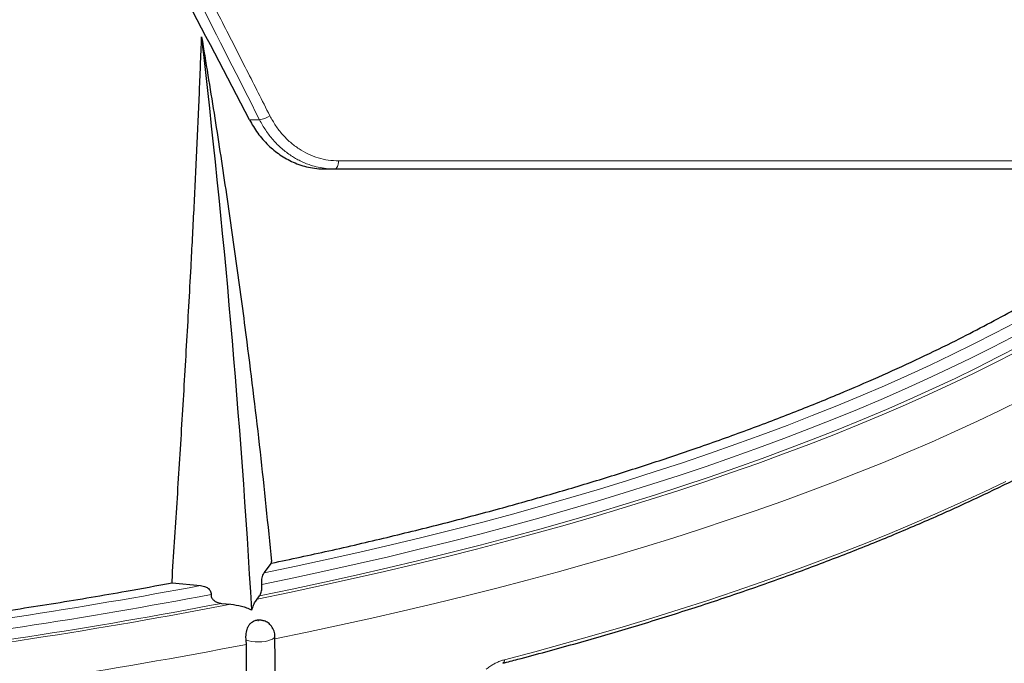
# Model space of a CAD drawing. Units: millimetres. Extents: x 21 to 201, y 9 to 287.
# Drawn here: x 81 to 90, y 174 to 179 of the extents above; entities that cross this region are included whole.
import ezdxf

# ---------------------------------------------------------------- set-up
doc = ezdxf.new("R2010")
doc.units = ezdxf.units.MM
doc.layers.add('WAKU', color=7, linetype='Continuous')
doc.styles.add('SLDTEXTSTYLE0', font='TXT', dxfattribs={"width": 0.7, "bigfont": 'bigfont'})
doc.dimstyles.new('SLDDIMSTYLE0', dxfattribs={"dimtxt": 2.728516, "dimasz": 2.5, "dimexe": 0, "dimexo": 0.0625, "dimgap": 0.682129, "dimtad": 3, "dimdec": 1, "dimlfac": 7, "dimrnd": 1e-09, "dimzin": 12, "dimdsep": 46, "dimtxsty": 'SLDTEXTSTYLE0', "dimblk1": 'OPEN30', "dimblk2": 'OPEN30', "dimsah": 1, "dimcen": 0.09, "dimadec": 0, "dimazin": 3, "dimtfac": 1, "dimtdec": 1, "dimtofl": 0, "dimtmove": 0, "dimatfit": 3, "dimldrblk": 'OPEN30', "dimfxl": 1, "dimfrac": 2, "dimtolj": 1, "dimtzin": 12, "dimarcsym": 0})

# ---------------------------------------------------------------- blocks, each defined once
blk = doc.blocks.new('_Open30')
at = {"color": 0, "linetype": 'ByBlock', "lineweight": -2}
for p, q in [((-1, 0.267949), (0, 0)), ((0, 0), (-1, -0.267949)), ((0, 0), (-1, 0))]:
    blk.add_line(p, q, dxfattribs=at)
blk = doc.blocks.new('_D_12')
at = {"layer": 'WAKU'}
for p, q in [((51.4845, 184.4628), (51.4845, 146.3679)), ((95.4066, 184.4628), (95.4066, 146.3679)), ((67.4408, 154.1952), (66.7247, 154.1952)), ((66.7247, 154.1952), (66.7247, 151.0202)), ((76.0221, 154.1952), (76.7381, 154.1952)), ((76.7381, 154.1952), (76.7381, 151.0202)), ((66.7247, 151.0202), (67.4408, 151.0202)), ((76.7381, 151.0202), (76.0221, 151.0202)), ((51.4845, 147.3679), (95.4066, 147.3679))]:
    blk.add_line(p, q, dxfattribs=at)
at = {"layer": 'WAKU', "xscale": 2.5, "yscale": 2.5, "rotation": 180}
blk.add_blockref('_Open30', (51.4845, 147.3679, -2.2094), dxfattribs=at)
at = {"layer": 'WAKU', "xscale": 2.5, "yscale": 2.5}
blk.add_blockref('_Open30', (95.4066, 147.3679, -2.2094), dxfattribs=at)
at = {"layer": 'WAKU', "char_height": 2.38125, "attachment_point": 1, "style": 'SLDTEXTSTYLE0'}
for s, insert in [('12.105', (67.4408, 154.0898)), ('307.5', (68.2345, 150.4375))]:
    blk.add_mtext(s, dxfattribs=dict(at, insert=insert))

msp = doc.modelspace()

# ---------------------------------------------------------------- linework, layer by layer
at = {"color": 8, "linetype": 'Continuous', "lineweight": 18}
for p, q in [((83.5745, 178.352), (83.4863, 178.352)), ((84.263, 177.9936), (95.337, 177.9936))]:
    msp.add_line(p, q, dxfattribs=at)
at = {"color": 7, "linetype": 'Continuous', "lineweight": 25}
for p, q in [((84.1431, 177.9234), (84.2277, 177.9234)), ((83.6135, 174.4083), (83.6796, 174.4928)), ((82.8136, 174.3218), (83.0607, 174.2991)), ((83.5533, 174.1816), (83.575, 174.2094)), ((83.2437, 174.1439), (83.3248, 174.1365)), ((83.7143, 173.2135), (83.7083, 173.859)), ((83.4598, 173.7866), (83.4577, 173.8242))]:
    msp.add_line(p, q, dxfattribs=at)
at = {"color": 8, "linetype": 'Continuous', "lineweight": 18, "flags": 128}
for points in [[(84.263, 177.9936), (84.2622, 177.9798), (84.2601, 177.9666), (84.2568, 177.9545), (84.2524, 177.9439), (84.2471, 177.9352), (84.2411, 177.9287), (84.2345, 177.9247), (84.2277, 177.9234)], [(83.6135, 174.4083), (83.8945, 174.4669), (84.1726, 174.5272), (84.4477, 174.589), (84.7198, 174.6524), (84.9887, 174.7173), (85.2545, 174.7838), (85.517, 174.8517), (85.7761, 174.9212), (86.0319, 174.9921), (86.2841, 175.0644), (86.5328, 175.1382), (86.7779, 175.2133), (87.0193, 175.2899), (87.2569, 175.3678), (87.4907, 175.4471), (87.7206, 175.5277), (87.9466, 175.6095), (88.1685, 175.6927), (88.3864, 175.7771), (88.6001, 175.8627), (88.8097, 175.9496), (89.0149, 176.0376), (89.2159, 176.1268), (89.4125, 176.2171), (89.6047, 176.3085), (89.7924, 176.401), (89.9756, 176.4945), (90.1543, 176.5891)], [(83.5943, 174.3088), (83.8741, 174.3668), (84.1511, 174.4263), (84.4252, 174.4874), (84.6963, 174.55), (84.9643, 174.6142), (85.2292, 174.6799), (85.4909, 174.747), (85.7494, 174.8156), (86.0045, 174.8856), (86.2562, 174.9571), (86.5044, 175.03), (86.7491, 175.1043), (86.9902, 175.1799), (87.2275, 175.2569), (87.4612, 175.3353), (87.691, 175.4149), (87.917, 175.4958), (88.1391, 175.578), (88.3571, 175.6614), (88.5711, 175.746), (88.781, 175.8318), (88.9868, 175.9188), (89.1883, 176.007), (89.3856, 176.0963), (89.5785, 176.1866), (89.767, 176.2781), (89.9511, 176.3706), (90.1308, 176.4641)], [(83.5533, 174.1816), (83.835, 174.2391), (84.1138, 174.2983), (84.3898, 174.3589), (84.6628, 174.4211), (84.9328, 174.4848), (85.1997, 174.5501), (85.4634, 174.6168), (85.7239, 174.685), (85.9811, 174.7546), (86.2349, 174.8257), (86.4852, 174.8982), (86.7321, 174.9721), (86.9754, 175.0474), (87.215, 175.124), (87.4509, 175.202), (87.6831, 175.2812), (87.9114, 175.3618), (88.1358, 175.4436), (88.3563, 175.5267), (88.5727, 175.611), (88.7851, 175.6965), (88.9933, 175.7832), (89.1974, 175.8711), (89.3972, 175.9601), (89.5927, 176.0502), (89.7838, 176.1413), (89.9706, 176.2336), (90.1529, 176.3269)], [(83.575, 174.2094), (83.8582, 174.2676), (84.1385, 174.3275), (84.4158, 174.3889), (84.6902, 174.4519), (84.9614, 174.5164), (85.2295, 174.5825), (85.4943, 174.6501), (85.7559, 174.7191), (86.014, 174.7897), (86.2687, 174.8617), (86.5199, 174.9351), (86.7674, 175.0099), (87.0113, 175.0862), (87.2515, 175.1638), (87.4879, 175.2428), (87.7204, 175.3231), (87.949, 175.4047), (88.1736, 175.4875), (88.3942, 175.5717), (88.6106, 175.6571), (88.8229, 175.7437), (89.031, 175.8315), (89.2347, 175.9204), (89.4342, 176.0106), (89.6292, 176.1018), (89.8198, 176.1941), (90.0059, 176.2875), (90.1874, 176.3819)], [(83.7085, 173.8357), (83.9893, 173.8931), (84.2719, 173.953), (84.5515, 174.0146), (84.8282, 174.0776), (85.1018, 174.1423), (85.3723, 174.2084), (85.6395, 174.2761), (85.9035, 174.3452), (86.1642, 174.4158), (86.4214, 174.4879), (86.6751, 174.5614), (86.9253, 174.6363), (87.1718, 174.7126), (87.4146, 174.7903), (87.6537, 174.8693), (87.889, 174.9497), (88.1204, 175.0314), (88.3478, 175.1143), (88.5712, 175.1986), (88.7906, 175.284), (89.0058, 175.3707), (89.2169, 175.4586), (89.4237, 175.5477), (89.6262, 175.6379), (89.8243, 175.7292), (90.018, 175.8216), (90.2073, 175.9151)], [(85.7067, 173.6534), (85.97, 173.7229), (86.23, 173.7939), (86.4865, 173.8663), (86.7395, 173.9402), (86.989, 174.0155), (87.2348, 174.0921), (87.4769, 174.1701), (87.7152, 174.2495), (87.9497, 174.3302), (88.1803, 174.4122), (88.4069, 174.4955), (88.6295, 174.58), (88.848, 174.6658), (89.0624, 174.7528), (89.2726, 174.8409), (89.4785, 174.9303), (89.6801, 175.0208), (89.8774, 175.1124), (90.0702, 175.2051)], [(83.5653, 173.9922), (83.5648, 173.9926), (83.5639, 173.9928), (83.5628, 173.993), (83.5617, 173.9929), (83.5607, 173.9927), (83.5599, 173.9924), (83.5596, 173.9921), (83.5597, 173.9917), (83.5602, 173.9913), (83.5611, 173.9911), (83.5622, 173.991), (83.5633, 173.991), (83.5643, 173.9912), (83.5651, 173.9915), (83.5654, 173.9918), (83.5653, 173.9922)], [(83.7083, 173.859), (83.7071, 173.8525), (83.7003, 173.8426), (83.6877, 173.8334), (83.67, 173.8252), (83.6479, 173.8185), (83.6222, 173.8134), (83.594, 173.8102), (83.5645, 173.809), (83.5349, 173.8099), (83.5065, 173.8129), (83.4804, 173.8177), (83.4577, 173.8242)]]:
    msp.add_lwpolyline(points, dxfattribs=at)
at = {"color": 7, "linetype": 'Continuous', "lineweight": 25, "flags": 128}
for points in [[(83.6796, 174.4928), (83.6795, 174.4948), (83.6794, 174.4968), (83.6792, 174.4988), (83.6791, 174.5008), (83.679, 174.5028), (83.6789, 174.5048), (83.6788, 174.5068), (83.6786, 174.5088)], [(82.8136, 174.3218), (82.8135, 174.3237), (82.8133, 174.3257), (82.8132, 174.3276), (82.8131, 174.3296), (82.813, 174.3315), (82.8129, 174.3334), (82.8128, 174.3354), (82.8126, 174.3373)]]:
    msp.add_lwpolyline(points, dxfattribs=at)
at = {"color": 7, "linetype": 'Continuous', "lineweight": 25}
msp.add_arc((-2.1889, 169.0946), 85.8411, 3.333945, 6.675609, dxfattribs=at)
at = {"color": 8, "linetype": 'Continuous', "lineweight": 18}
for centre, radius, start, end in [((83.5545, 178.5391), 0.1882, 276.10225, 305.79194), ((74.6087, 219.0579), 45.5499, 276.61868, 280.69353), ((74.6424, 218.9282), 45.5094, 276.58404, 280.77728), ((74.6552, 218.9359), 45.6079, 276.55576, 280.85427), ((74.6669, 218.9893), 45.6808, 276.531, 280.92542), ((74.6646, 219.4007), 46.4544, 276.43306, 280.91377), ((85.6787, 173.6484), 0.0284, 296.15582, 10.27886)]:
    msp.add_arc(centre, radius, start, end, dxfattribs=at)
at = {"color": 7, "linetype": 'Continuous', "lineweight": 25}
msp.add_ellipse((74.0435, 179.9365), major_axis=(-20.528, 37.1882), ratio=0.178349, start_param=4.57184, end_param=4.633943, dxfattribs=at)
at = {"color": 8, "linetype": 'Continuous', "lineweight": 18}
for points, knots in [([(82.5619, 180.5343), (82.6417, 180.3807), (82.7985, 180.0787), (83.028, 179.6335), (83.2484, 179.2039), (83.4598, 178.7899), (83.5972, 178.5192), (83.6646, 178.3864)], [0, 0, 0, 0, 0.214441, 0.42166, 0.621658, 0.814438, 1, 1, 1, 1]), ([(82.4755, 180.4998), (82.6607, 180.1414), (83.0307, 179.4252), (83.3934, 178.7095), (83.5745, 178.352)], [0, 0, 0, 0, 0.500407, 1, 1, 1, 1]), ([(83.6646, 178.3864), (83.6806, 178.3574), (83.7127, 178.2992), (83.7732, 178.2221), (83.8414, 178.1539), (83.9171, 178.0967), (83.9986, 178.051), (84.0844, 178.0182), (84.173, 177.9974), (84.233, 177.9949), (84.263, 177.9936)], [0, 0, 0, 0, 0.124616, 0.249352, 0.374465, 0.499734, 0.624857, 0.750121, 0.875019, 1, 1, 1, 1]), ([(83.5745, 178.352), (83.5917, 178.3208), (83.6264, 178.2581), (83.6918, 178.1742), (83.7664, 178.0993), (83.8339, 178.0481), (83.889, 178.0143), (83.9295, 177.9928), (83.9728, 177.9733), (84.0243, 177.9543), (84.0848, 177.9378), (84.1549, 177.9257), (84.2031, 177.9242), (84.2277, 177.9234)], [0, 0, 0, 0, 0.122707, 0.246877, 0.372516, 0.49963, 0.553826, 0.610409, 0.669378, 0.730735, 0.816247, 0.906002, 1, 1, 1, 1]), ([(85.5472, 173.5712), (85.5527, 173.5754), (85.5636, 173.5839), (85.5846, 173.5986), (85.6106, 173.6147), (85.6367, 173.628), (85.6578, 173.6372), (85.674, 173.6434), (85.6903, 173.649), (85.7012, 173.6519), (85.7067, 173.6534)], [0, 0, 0, 0, 0.108329, 0.216895, 0.409664, 0.603963, 0.701671, 0.800692, 0.900255, 1, 1, 1, 1])]:
    msp.add_open_spline(points, degree=3, knots=knots, dxfattribs=at)
at = {"color": 7, "linetype": 'Continuous', "lineweight": 25}
for points, knots in [([(82.8126, 174.3373), (82.8273, 174.5638), (82.8566, 175.0168), (82.8991, 175.6993), (82.9399, 176.3841), (82.9749, 177.0079), (83.0043, 177.57), (83.0286, 178.0699), (83.051, 178.571), (83.0639, 178.9059), (83.0703, 179.0734)], [0, 0, 0, 0, 0.145008, 0.290039, 0.435047, 0.580081, 0.685032, 0.789995, 0.894991, 1, 1, 1, 1]), ([(83.0703, 179.0734), (83.1067, 178.8514), (83.1794, 178.4073), (83.2808, 177.7433), (83.3761, 177.0806), (83.4775, 176.3204), (83.582, 175.463), (83.6464, 174.8269), (83.6786, 174.5088)], [0, 0, 0, 0, 0.145031, 0.290092, 0.435122, 0.580176, 0.790056, 1, 1, 1, 1]), ([(83.4863, 178.352), (83.4974, 178.3317), (83.5196, 178.2912), (83.5587, 178.2341), (83.602, 178.1801), (83.6491, 178.1305), (83.6992, 178.086), (83.7522, 178.0463), (83.8084, 178.0115), (83.8691, 177.9811), (83.9333, 177.9562), (84.0016, 177.9376), (84.0718, 177.9257), (84.1194, 177.9242), (84.1431, 177.9234)], [0, 0, 0, 0, 0.079055, 0.15811, 0.239466, 0.320821, 0.399875, 0.478929, 0.56027, 0.641612, 0.729629, 0.817647, 0.908823, 1, 1, 1, 1]), ([(83.6796, 174.4935), (83.8461, 174.529), (84.1859, 174.6014), (84.686, 174.7176), (85.1823, 174.8402), (85.6554, 174.9651), (86.1061, 175.0916), (86.5349, 175.2193), (86.9528, 175.3512), (87.374, 175.4921), (87.7967, 175.6424), (88.2189, 175.8026), (88.6071, 175.9597), (88.963, 176.1128), (89.2889, 176.2613), (89.584, 176.4037), (89.8505, 176.5395), (90.0904, 176.668), (90.3221, 176.7986), (90.5454, 176.9311), (90.7601, 177.0655), (90.9855, 177.2146), (91.2182, 177.3789), (91.454, 177.5589), (91.6744, 177.7403), (91.8077, 177.8627), (91.8739, 177.9234)], [0, 0, 0, 0, 0.044602, 0.090992, 0.137382, 0.183749, 0.226814, 0.269898, 0.312981, 0.356047, 0.403808, 0.451582, 0.499343, 0.540464, 0.581593, 0.622713, 0.656485, 0.690261, 0.724032, 0.757962, 0.791897, 0.825827, 0.869512, 0.913216, 0.95692, 1, 1, 1, 1]), ([(84.2277, 177.9234), (84.3838, 177.9234), (84.696, 177.9234), (85.1553, 177.9234), (85.6078, 177.9234), (86.0527, 177.9234), (86.4929, 177.9234), (86.8977, 177.9234), (87.2682, 177.9234), (87.6035, 177.9234), (87.933, 177.9234), (88.2567, 177.9234), (88.5746, 177.9234), (88.9176, 177.9234), (89.2831, 177.9234), (89.6678, 177.9234), (90.0414, 177.9234), (90.4039, 177.9234), (90.7559, 177.9234), (91.1177, 177.9234), (91.4862, 177.9234), (91.8572, 177.9234), (92.2106, 177.9234), (92.5293, 177.9234), (92.816, 177.9234), (93.0731, 177.9234), (93.3165, 177.9234), (93.5463, 177.9234), (93.7619, 177.9234), (93.9487, 177.9234), (94.1099, 177.9234), (94.2487, 177.9234), (94.3788, 177.9234), (94.5002, 177.9234), (94.6129, 177.9234), (94.7254, 177.9234), (94.8349, 177.9234), (94.9382, 177.9234), (95.0275, 177.9234), (95.1028, 177.9234), (95.1637, 177.9234), (95.2132, 177.9234), (95.2476, 177.9234), (95.2653, 177.9234), (95.2638, 177.9234), (95.2633, 177.9234)], [0, 0, 0, 0, 0.023524, 0.047023, 0.070514, 0.094009, 0.117523, 0.14149, 0.160494, 0.179485, 0.198472, 0.217463, 0.236464, 0.255485, 0.280161, 0.30481, 0.329447, 0.354091, 0.378757, 0.4036, 0.432944, 0.462268, 0.491601, 0.52097, 0.545891, 0.570783, 0.595664, 0.620551, 0.645461, 0.670234, 0.689609, 0.708972, 0.72833, 0.747692, 0.767065, 0.786458, 0.81066, 0.834836, 0.859002, 0.883173, 0.907365, 0.931139, 0.958841, 0.986526, 1, 1, 1, 1]), ([(85.6916, 173.6229), (85.7351, 173.6343), (85.8615, 173.6673), (86.0685, 173.7228), (86.3114, 173.79), (86.5512, 173.8585), (86.788, 173.9283), (87.0216, 173.9993), (87.252, 174.0715), (87.4791, 174.145), (87.7029, 174.2196), (87.9233, 174.2954), (88.1403, 174.3724), (88.3539, 174.4505), (88.5639, 174.5298), (88.7703, 174.6101), (88.9731, 174.6916), (89.1723, 174.7741), (89.3677, 174.8576), (89.5593, 174.9422), (89.7472, 175.0278), (89.9312, 175.1144), (90.1113, 175.202), (90.2874, 175.2905), (90.4596, 175.38), (90.6277, 175.4704), (90.7918, 175.5616), (90.9518, 175.6538), (91.1077, 175.7468), (91.2593, 175.8406), (91.4068, 175.9353), (91.55, 176.0307), (91.6889, 176.1269), (91.8235, 176.2238), (91.9537, 176.3215), (92.0796, 176.4199), (92.201, 176.519), (92.318, 176.6187), (92.4306, 176.719), (92.5386, 176.82), (92.6421, 176.9216), (92.741, 177.0237), (92.8353, 177.1264), (92.9251, 177.2296), (93.0102, 177.3332), (93.0906, 177.4374), (93.1663, 177.5419), (93.2374, 177.6469), (93.3036, 177.7523), (93.3578, 177.8444), (93.388, 177.9016), (93.3996, 177.9234)], [0, 0, 0, 0, 0.010923, 0.031684, 0.052445, 0.073206, 0.093968, 0.114731, 0.135494, 0.156258, 0.177023, 0.197788, 0.218554, 0.239321, 0.260089, 0.280858, 0.301628, 0.322398, 0.34317, 0.363942, 0.384716, 0.405491, 0.426266, 0.447043, 0.467821, 0.4886, 0.50938, 0.530161, 0.550943, 0.571726, 0.592511, 0.613296, 0.634082, 0.654868, 0.675656, 0.696443, 0.717231, 0.738018, 0.758804, 0.77959, 0.800374, 0.821155, 0.841934, 0.862709, 0.88348, 0.904245, 0.925004, 0.945755, 0.966498, 0.987232, 1, 1, 1, 1]), ([(83.5943, 174.3088), (83.5939, 174.3145), (83.593, 174.3259), (83.5939, 174.3458), (83.597, 174.3679), (83.6035, 174.3921), (83.6099, 174.4024), (83.6135, 174.4083)], [0, 0, 0, 0, 0.133227, 0.266167, 0.438178, 0.676894, 1, 1, 1, 1]), ([(79.9058, 173.8818), (80.0128, 173.8948), (80.2267, 173.9208), (80.5453, 173.9621), (80.8619, 174.0052), (81.1767, 174.0503), (81.4896, 174.0974), (81.8006, 174.1463), (82.1091, 174.1972), (82.4478, 174.2553), (82.681, 174.2982), (82.8135, 174.3226)], [0, 0, 0, 0, 0.106945, 0.213891, 0.320966, 0.428041, 0.535507, 0.642974, 0.750572, 0.85817, 1, 1, 1, 1]), ([(83.0607, 174.2991), (83.0756, 174.2965), (83.1001, 174.2921), (83.1283, 174.2744), (83.144, 174.2568), (83.1523, 174.2388), (83.1523, 174.2272), (83.1523, 174.2215)], [0, 0, 0, 0, 0.344935, 0.564978, 0.733195, 0.869127, 1, 1, 1, 1]), ([(83.575, 174.2094), (83.5789, 174.2157), (83.5853, 174.2261), (83.5917, 174.2506), (83.5947, 174.2719), (83.5956, 174.2918), (83.5947, 174.3032), (83.5943, 174.3088)], [0, 0, 0, 0, 0.342706, 0.564375, 0.732907, 0.868976, 1, 1, 1, 1]), ([(83.1523, 174.2215), (83.1523, 174.2157), (83.1523, 174.2041), (83.1606, 174.186), (83.177, 174.1678), (83.2056, 174.1506), (83.2298, 174.1463), (83.2437, 174.1439)], [0, 0, 0, 0, 0.133336, 0.266381, 0.438925, 0.678536, 1, 1, 1, 1]), ([(83.507, 174.0867), (83.5123, 174.1015), (83.5229, 174.1313), (83.5388, 174.1614), (83.5492, 174.1759), (83.5533, 174.1816)], [0, 0, 0, 0, 0.370387, 0.748938, 1, 1, 1, 1]), ([(83.3248, 174.1365), (83.3554, 174.1322), (83.4017, 174.1258), (83.4625, 174.1067), (83.4921, 174.0934), (83.507, 174.0867)], [0, 0, 0, 0, 0.491325, 0.744385, 1, 1, 1, 1]), ([(83.4577, 173.8242), (83.4571, 173.8318), (83.4561, 173.8433), (83.4563, 173.8591), (83.4572, 173.8748), (83.4592, 173.8903), (83.4624, 173.9053), (83.4665, 173.92), (83.4718, 173.9339), (83.4784, 173.9467), (83.4841, 173.9558), (83.4905, 173.9641), (83.4975, 173.9717), (83.5053, 173.9786), (83.5151, 173.9856), (83.5275, 173.992), (83.5401, 173.9963), (83.5515, 173.9987), (83.5643, 174.0004), (83.5781, 174.0005), (83.592, 173.9985), (83.6027, 173.9964), (83.6096, 173.9937), (83.6132, 173.9923)], [0, 0, 0, 0, 0.076413, 0.115208, 0.154577, 0.230968, 0.269728, 0.309033, 0.38661, 0.425976, 0.465909, 0.5047, 0.543776, 0.583778, 0.624115, 0.682409, 0.743533, 0.775045, 0.811861, 0.886202, 0.923822, 0.960468, 1, 1, 1, 1]), ([(83.7078, 173.8591), (83.7077, 173.8657), (83.7073, 173.8808), (83.7015, 173.9031), (83.6922, 173.9251), (83.6799, 173.9443), (83.6654, 173.9606), (83.6495, 173.9741), (83.6324, 173.9845), (83.6203, 173.9906), (83.6137, 173.9925), (83.6133, 173.9926)], [0, 0, 0, 0, 0.1143, 0.257972, 0.394309, 0.524281, 0.648496, 0.767446, 0.881749, 0.992543, 1, 1, 1, 1]), ([(83.4634, 173.174), (83.4629, 173.2488), (83.4617, 173.4529), (83.4605, 173.6571), (83.4598, 173.7866)], [0, 0, 0, 0, 0.366134, 1, 1, 1, 1])]:
    msp.add_open_spline(points, degree=3, knots=knots, dxfattribs=at)

# ---------------------------------------------------------------- dimensions: what is measured, and where the dimension line sits
at = {"layer": 'WAKU'}
dim = msp.add_linear_dim(base=(95.4066, 147.3679), p1=(51.4845, 185.4628), p2=(95.4066, 185.4628), dimstyle='SLDDIMSTYLE0', dxfattribs=at)
dim.commit()
dim.dimension.update_dxf_attribs({"geometry": '_D_12', "text_midpoint": (71.7314, 147.3679), "dimtype": 160})

doc.saveas('drawing.dxf')
